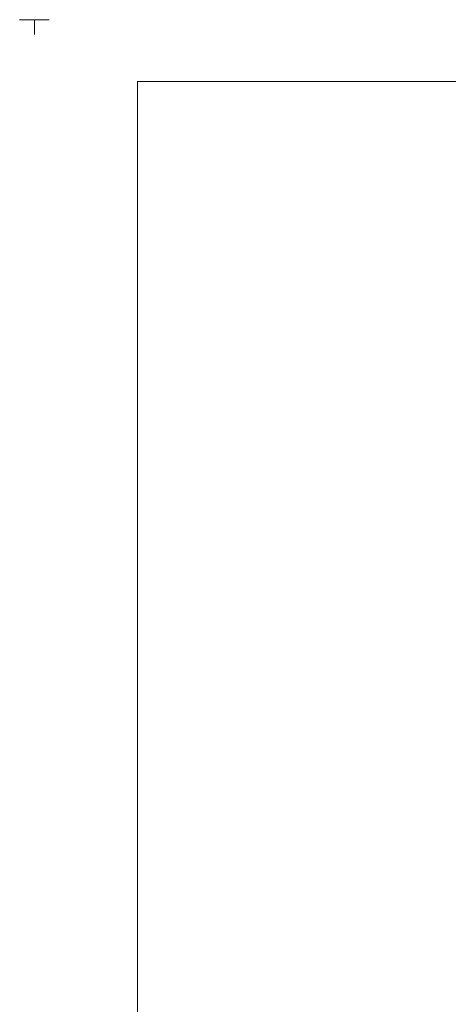
# Model space of a CAD drawing. Extents: x 1312293 to 2305250, y -48095 to 334208.
# Drawn here: x 1799572 to 1803790, y -21265 to -11577 of the extents above; entities that cross this region are included whole.
import ezdxf

# ---------------------------------------------------------------- set-up
doc = ezdxf.new("R2010")
doc.units = 0
doc.header["$LTSCALE"] = 60
doc.layers.add('SHAD', color=9, linetype='Continuous')
doc.layers.add('SST', color=30, linetype='Continuous')

# ---------------------------------------------------------------- blocks, each defined once
blk = doc.blocks.new('A$C56A827E2')
at = {"layer": 'SHAD', "lineweight": 0}
for p, q in [((0, 29375), (249, 29375)), ((0, 29127), (0, 29375)), ((41751, 29375), (42000, 29375)), ((42000, 29375), (41751, 29375)), ((42000, 29375), (42000, 29127)), ((42000, 29127), (42000, 29375))]:
    blk.add_line(p, q, dxfattribs=at)
blk.add_lwpolyline([(1740, 28331), (40956, 28331), (40956, 1044), (1740, 1044)], close=True, dxfattribs=at)
at = {"layer": 'SST', "lineweight": 0}
for p, q in [((1740, 1044), (1740, 28331)), ((1740, 28331), (40956, 28331))]:
    blk.add_line(p, q, dxfattribs=at)

msp = doc.modelspace()

# ---------------------------------------------------------------- block references
at = {"xscale": 0.58359375, "yscale": 0.58359375, "zscale": 0.58359375}
for p in [(1775205.7, -28720), (1799716.6, -28720)]:
    msp.add_blockref('A$C56A827E2', p, dxfattribs=at)

doc.saveas('drawing.dxf')
